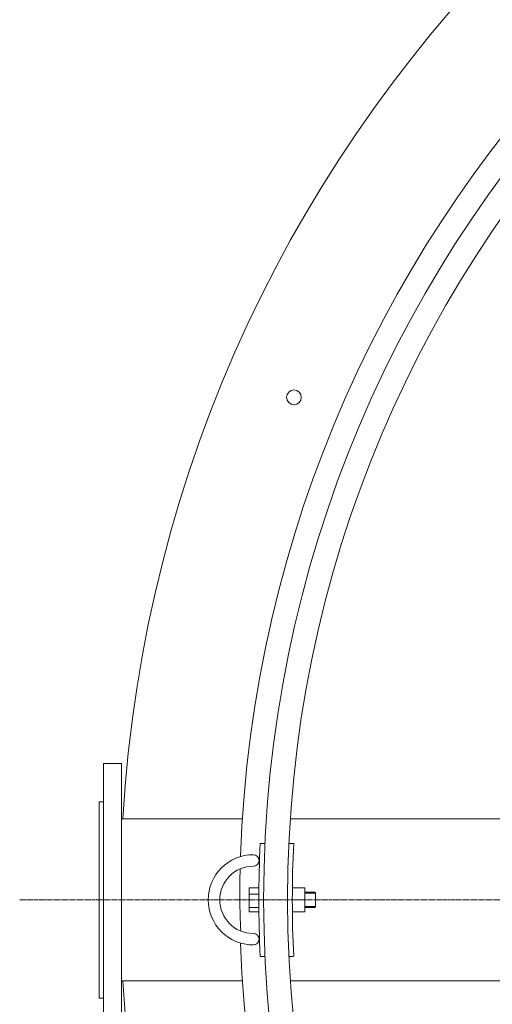
# Model space of a CAD drawing. Units: millimetres. Extents: x 31868 to 37114, y -6786 to 2772.
# Drawn here: x 32964 to 33458, y -5452 to -4421 of the extents above; entities that cross this region are included whole.
import ezdxf

# ---------------------------------------------------------------- set-up
doc = ezdxf.new("R2010")
doc.units = ezdxf.units.MM
doc.header["$MEASUREMENT"] = 0
doc.linetypes.add('CENTERX2', pattern=[4, 2.5, -0.5, 0.5, -0.5])

# ---------------------------------------------------------------- blocks, each defined once
blk = doc.blocks.new('A$C617C2BC6')
at = {"lineweight": 9}
for p, q in [((59.4, 118.3), (54.3, 118.3)), ((89.4, 118.3), (84.4, 118.3)), ((53, 71.7), (43, 71.7)), ((43, 46.6), (43, 71.7)), ((53, 65), (43, 65)), ((88, 71.7), (101.1, 71.7)), ((101.1, 71.7), (101.1, 46.6)), ((101.1, 67.2), (111.4, 67.2)), ((101.1, 66.2), (112.4, 66.2)), ((111.4, 67.2), (112.4, 66.2)), ((112.4, 66.2), (112.4, 52.2)), ((88, 59.2), (101.1, 59.2)), ((101.1, 52.2), (112.4, 52.2)), ((111.4, 51.2), (112.4, 52.2)), ((53, 51.3), (43, 51.3)), ((53, 46.6), (43, 46.6)), ((88, 46.6), (101.1, 46.6)), ((101.1, 51.2), (111.4, 51.2)), ((59.4, 0), (54.3, 0)), ((89.4, 0), (84.4, 0))]:
    blk.add_line(p, q, dxfattribs=at)
for radius, start, end in [(1280, 177.3509, 182.6491), (1245, 177.2764, 182.7236)]:
    blk.add_arc((1333, 59.2), radius, start, end, dxfattribs=at)
at = {"lineweight": 13}
for centre, radius, start, end in [((47.2, 59.2), 47.2, 90, 270), ((47.2, 100.3), 6, 270, 90), ((47.2, 59.2), 35.2, 90, 270), ((47.2, 18), 6, 270.0007, 89.9993)]:
    blk.add_arc(centre, radius, start, end, dxfattribs=at)
at = {"lineweight": 15}
blk.add_arc((752.7, 66.4), 719.7, 177.9989, 183.1518, dxfattribs=at)
blk = doc.blocks.new('A$C336179A1')
at = {"lineweight": 15}
for p, q in [((106.7, 1501.1), (233.1, 1501.1)), ((283.2, 1501.1), (828.6, 1501.1)), ((106.7, 1331.8), (233.1, 1331.8)), ((283.2, 1331.8), (828.7, 1331.8))]:
    blk.add_line(p, q, dxfattribs=at)
at = {"color": 1, "linetype": 'CENTERX2', "lineweight": 15}
blk.add_line((0, 1416.5), (922, 1416.5), dxfattribs=at)
at = {"lineweight": 15}
for points in [[(106.7, 1274), (106.7, 1559), (87.7, 1559), (87.7, 1274)], [(83.2, 1519.1), (87.7, 1519), (87.7, 1313.7), (83.2, 1313.7)]]:
    blk.add_lwpolyline(points, close=True, dxfattribs=at)
for centre, radius in [((1530.3, 1416.5), 1275), ((1530.3, 1416.5), 1250), ((287, 1942.4), 7.71)]:
    blk.add_circle(centre, radius, dxfattribs=at)
for radius, start, end in [(1425, 6.3457, 176.5944), (1300, 91.9951, 178.0066), (1300, 181.9934, 268.0049), (1425, 183.4054, 353.6543)]:
    blk.add_arc((1530.3, 1416.5), radius, start, end, dxfattribs=at)
blk.add_blockref('A$C617C2BC6', (197.3, 1357.3), dxfattribs=at)

msp = doc.modelspace()

# ---------------------------------------------------------------- block references
at = {"lineweight": 15}
msp.add_blockref('A$C336179A1', (32963.5, -6759), dxfattribs=at)

doc.saveas('drawing.dxf')
